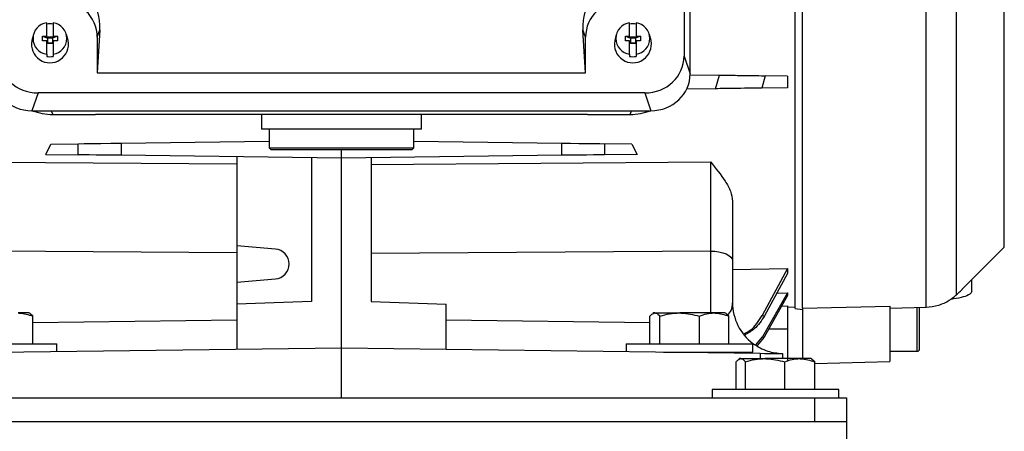
# Model space of a CAD drawing. Units: inches. Extents: x 0.1 to 22.1, y 0.1 to 17.1.
# Drawn here: x 16.2 to 16.8, y 4.2 to 4.5 of the extents above; entities that cross this region are included whole.
import ezdxf

# ---------------------------------------------------------------- set-up
doc = ezdxf.new("R2010")
doc.units = ezdxf.units.IN
doc.header["$MEASUREMENT"] = 0

msp = doc.modelspace()

# ---------------------------------------------------------------- linework, layer by layer
at = {"color": 7, "linetype": 'Continuous', "lineweight": 25}
for p, q in [((16.62988261, 4.81959751), (16.62988261, 4.44416906)), ((16.63393213, 4.432509), (16.63393213, 4.81554799)), ((16.80933425, 4.28724771), (16.80933425, 4.58235821)), ((16.78922809, 4.27900005), (16.78922809, 4.57453833)), ((16.70299378, 4.27806105), (16.70299378, 4.56573946)), ((16.70791508, 4.27828662), (16.70791508, 4.5584571)), ((16.21021164, 4.45722224), (16.21021164, 4.46605211)), ((16.21447673, 4.46605211), (16.21447673, 4.45722224)), ((16.24522698, 4.4614657), (16.24351217, 4.43303103)), ((16.24351217, 4.45652807), (16.24522698, 4.4614657)), ((16.56503445, 4.43303103), (16.56331964, 4.4614657)), ((16.56503445, 4.45652807), (16.56331964, 4.4614657)), ((16.59406991, 4.45722224), (16.59406991, 4.46605211)), ((16.59833498, 4.46605211), (16.59833498, 4.45722224)), ((16.20143265, 4.45821986), (16.20040175, 4.45430791)), ((16.20742292, 4.45413924), (16.20742292, 4.45722224)), ((16.20742292, 4.45722224), (16.21021164, 4.45722224)), ((16.20742292, 4.45722224), (16.21070377, 4.45581959)), ((16.21021164, 4.45610011), (16.21021164, 4.45722224)), ((16.21070377, 4.45610011), (16.21021164, 4.45610011)), ((16.21070377, 4.45671669), (16.2139846, 4.45671669)), ((16.21070377, 4.45610011), (16.21070377, 4.45671669)), ((16.21070377, 4.45581959), (16.21070377, 4.45610011)), ((16.21070377, 4.45581959), (16.21070377, 4.45301711)), ((16.2139846, 4.45581959), (16.21070377, 4.45581959)), ((16.21726545, 4.45722224), (16.2139846, 4.45581959)), ((16.2139846, 4.45671669), (16.2139846, 4.45610011)), ((16.2139846, 4.45610011), (16.2139846, 4.45581959)), ((16.21447673, 4.45610011), (16.2139846, 4.45610011)), ((16.2139846, 4.45581959), (16.2139846, 4.45301711)), ((16.21447673, 4.45722224), (16.21726545, 4.45722224)), ((16.21447673, 4.45722224), (16.21447673, 4.45610011)), ((16.21726545, 4.45722224), (16.21726545, 4.45413924)), ((16.22428661, 4.45430791), (16.22325571, 4.45821986)), ((16.24351217, 4.45652807), (16.24351217, 4.43303103)), ((16.56503445, 4.43303103), (16.56503445, 4.45652807)), ((16.58529094, 4.45821986), (16.58426003, 4.45430791)), ((16.59128117, 4.45413924), (16.59128117, 4.45722224)), ((16.59128117, 4.45722224), (16.59406991, 4.45722224)), ((16.59128117, 4.45722224), (16.59456202, 4.45581959)), ((16.59406991, 4.45610011), (16.59406991, 4.45722224)), ((16.59456202, 4.45610011), (16.59406991, 4.45610011)), ((16.59456202, 4.45671669), (16.59784287, 4.45671669)), ((16.59456202, 4.45610011), (16.59456202, 4.45671669)), ((16.59456202, 4.45581959), (16.59456202, 4.45610011)), ((16.59456202, 4.45581959), (16.59456202, 4.45301711)), ((16.59784287, 4.45581959), (16.59456202, 4.45581959)), ((16.60112371, 4.45722224), (16.59784287, 4.45581959)), ((16.59784287, 4.45671669), (16.59784287, 4.45610011)), ((16.59784287, 4.45610011), (16.59784287, 4.45581959)), ((16.59833498, 4.45610011), (16.59784287, 4.45610011)), ((16.59784287, 4.45581959), (16.59784287, 4.45301711)), ((16.59833498, 4.45722224), (16.60112371, 4.45722224)), ((16.59833498, 4.45722224), (16.59833498, 4.45610011)), ((16.60112371, 4.45722224), (16.60112371, 4.45413924)), ((16.60814486, 4.45430791), (16.607114, 4.45821986)), ((16.21021164, 4.45413924), (16.20742292, 4.45413924)), ((16.21021164, 4.44530938), (16.21021164, 4.45413924)), ((16.21070377, 4.45301711), (16.21021164, 4.45301711)), ((16.21070377, 4.45301711), (16.21070377, 4.45240053)), ((16.21070377, 4.45273659), (16.2139846, 4.45273659)), ((16.2139846, 4.45240053), (16.21070377, 4.45240053)), ((16.2139846, 4.45301711), (16.2139846, 4.45240053)), ((16.21447673, 4.45301711), (16.2139846, 4.45301711)), ((16.21726545, 4.45413924), (16.21447673, 4.45413924)), ((16.21447673, 4.45413924), (16.21447673, 4.44530938)), ((16.59406991, 4.45413924), (16.59128117, 4.45413924)), ((16.59406991, 4.44530938), (16.59406991, 4.45413924)), ((16.59456202, 4.45301711), (16.59406991, 4.45301711)), ((16.59456202, 4.45301711), (16.59456202, 4.45240053)), ((16.59456202, 4.45273659), (16.59784287, 4.45273659)), ((16.59784287, 4.45240053), (16.59456202, 4.45240053)), ((16.59784287, 4.45301711), (16.59784287, 4.45240053)), ((16.59833498, 4.45301711), (16.59784287, 4.45301711)), ((16.60112371, 4.45413924), (16.59833498, 4.45413924)), ((16.59833498, 4.45413924), (16.59833498, 4.44530938)), ((16.21021164, 4.44530938), (16.21021164, 4.44391264)), ((16.21447673, 4.44530938), (16.21447673, 4.44391264)), ((16.59406991, 4.44530938), (16.59406991, 4.44391264)), ((16.59833498, 4.44530938), (16.59833498, 4.44391264)), ((16.62988261, 4.44416906), (16.63393213, 4.432509)), ((16.24351217, 4.43303103), (16.56503445, 4.43303103)), ((16.63392323, 4.43186333), (16.65324038, 4.43161043)), ((16.65060808, 4.42267433), (16.65324038, 4.43161043)), ((16.68334283, 4.43121639), (16.68111591, 4.4230737)), ((16.69790847, 4.43102573), (16.68334283, 4.43121639)), ((16.69790847, 4.43102573), (16.69790847, 4.42329355)), ((16.65060808, 4.42267433), (16.63164411, 4.42242612)), ((16.69790847, 4.42329355), (16.68111591, 4.4230737)), ((16.204512, 4.41987992), (16.2004625, 4.40821981)), ((16.60403462, 4.41987992), (16.204512, 4.41987992)), ((16.60403462, 4.41987992), (16.60808414, 4.40821981)), ((16.2004625, 4.40821981), (16.60808414, 4.40821981)), ((16.21421547, 4.40574362), (16.24229209, 4.40574362)), ((16.56625456, 4.40574362), (16.24229209, 4.40574362)), ((16.35160665, 4.40574362), (16.35160665, 4.39607693)), ((16.45693997, 4.39607693), (16.45693997, 4.40574362)), ((16.56625456, 4.40574362), (16.59433117, 4.40574362)), ((16.40427331, 4.39607693), (16.35160665, 4.39607693)), ((16.35668999, 4.39607693), (16.35668999, 4.38382693)), ((16.45693997, 4.39607693), (16.40427331, 4.39607693)), ((16.45185666, 4.38382693), (16.45185666, 4.39607693)), ((16.20953304, 4.37951205), (16.21296877, 4.38626949)), ((16.21296877, 4.38626949), (16.23097589, 4.38650523)), ((16.23097589, 4.37923138), (16.23097589, 4.38650523)), ((16.25917164, 4.38687434), (16.35668999, 4.38815091)), ((16.25917164, 4.38687434), (16.25917164, 4.37886227)), ((16.35668999, 4.38382693), (16.35793999, 4.38257691)), ((16.35668999, 4.38382693), (16.45185666, 4.38382693)), ((16.45060663, 4.38257691), (16.45185666, 4.38382693)), ((16.45185666, 4.38815091), (16.54937498, 4.38687434)), ((16.54937498, 4.37886227), (16.54937498, 4.38687434)), ((16.57757074, 4.38650523), (16.57757074, 4.37923138)), ((16.59557787, 4.38626949), (16.57757074, 4.38650523)), ((16.59557787, 4.38626949), (16.5990136, 4.37951205)), ((16.20953304, 4.37951205), (16.23097589, 4.37923138)), ((16.40427331, 4.37696277), (16.25917164, 4.37886227)), ((16.33537568, 4.37786471), (16.33537568, 4.31944184)), ((16.45060663, 4.38257691), (16.35793999, 4.38257691)), ((16.38458828, 4.37722046), (16.38458828, 4.28280268)), ((16.40427331, 4.37696277), (16.40427331, 4.38257691)), ((16.54937498, 4.37886227), (16.40427331, 4.37696277)), ((16.40427331, 4.25229084), (16.40427331, 4.37696277)), ((16.42395837, 4.37722046), (16.42395837, 4.28280268)), ((16.5990136, 4.37951205), (16.57757074, 4.37923138)), ((16.1612335, 4.37455707), (16.33537568, 4.37323361)), ((16.42395837, 4.37286065), (16.64731316, 4.37455707)), ((16.36083983, 4.31721405), (16.33537568, 4.31944184)), ((16.33537568, 4.31944184), (16.33537568, 4.29537607)), ((16.81286687, 4.29054117), (16.84078381, 4.31845811)), ((16.33537568, 4.31467934), (16.16129791, 4.31587246)), ((16.64724872, 4.31587246), (16.42395837, 4.31434279)), ((16.66181925, 4.30963352), (16.66181925, 4.28194875)), ((16.66181925, 4.30387614), (16.69790847, 4.30435872)), ((16.69790847, 4.30435872), (16.68136637, 4.27353003)), ((16.69790847, 4.30118459), (16.68295172, 4.27342248)), ((16.69790847, 4.30435872), (16.69790847, 4.30118459)), ((16.33537568, 4.29537607), (16.36083983, 4.29760392)), ((16.33537568, 4.29537607), (16.33537568, 4.28108411)), ((16.81946361, 4.28963923), (16.81946361, 4.29713791)), ((16.69790847, 4.28842675), (16.6816002, 4.25944311)), ((16.69790847, 4.28660864), (16.6825523, 4.25937515)), ((16.6909804, 4.28832496), (16.69790847, 4.28842675)), ((16.69790847, 4.28842675), (16.69790847, 4.28660864)), ((16.38458828, 4.28280268), (16.33537568, 4.28108411)), ((16.33537568, 4.28108411), (16.33537568, 4.25138895)), ((16.42395837, 4.28280268), (16.47317094, 4.28108411)), ((16.47317094, 4.25138895), (16.47317094, 4.28108411)), ((16.69403602, 4.27974105), (16.69790847, 4.27980514)), ((16.69790847, 4.27980514), (16.69790847, 4.26475805)), ((16.69790847, 4.27912095), (16.70299378, 4.27920973)), ((16.70791508, 4.27828662), (16.76532977, 4.27966625)), ((16.76532977, 4.27966625), (16.76532977, 4.24329564)), ((16.19852332, 4.27518114), (16.19142019, 4.27518114)), ((16.19925709, 4.27475747), (16.19852332, 4.27518114)), ((16.20111914, 4.27308965), (16.19923055, 4.27456373)), ((16.20111914, 4.25493111), (16.20111914, 4.27308965)), ((16.60742752, 4.25493111), (16.60742752, 4.27308965)), ((16.6100233, 4.27518114), (16.60928953, 4.27475747)), ((16.61073482, 4.27518114), (16.6100233, 4.27518114)), ((16.61073482, 4.27518114), (16.62704831, 4.27518114)), ((16.61404206, 4.25493111), (16.61404206, 4.27308965)), ((16.64975352, 4.27518114), (16.62704831, 4.27518114)), ((16.64005456, 4.25493111), (16.64005456, 4.27308965)), ((16.65685665, 4.27518114), (16.64975352, 4.27518114)), ((16.65759041, 4.27475747), (16.65685665, 4.27518114)), ((16.65945247, 4.27308965), (16.65756387, 4.27456373)), ((16.65945247, 4.25493111), (16.65945247, 4.27308965)), ((16.68136637, 4.27353003), (16.68295172, 4.27342248)), ((16.70299378, 4.27806105), (16.70791508, 4.27755335)), ((16.70791508, 4.27828662), (16.70791508, 4.24514914)), ((16.76532977, 4.27835208), (16.78922809, 4.27900005)), ((16.13344157, 4.25493111), (16.21677332, 4.25493111)), ((16.21677332, 4.24983636), (16.21677332, 4.25493111)), ((16.59177333, 4.25493111), (16.59177333, 4.24983636)), ((16.5917749, 4.25493111), (16.67510666, 4.25493111)), ((16.67510666, 4.24951443), (16.67510666, 4.25493111)), ((16.67717004, 4.25415173), (16.68160015, 4.25944311)), ((16.6825523, 4.25937515), (16.67796643, 4.25373735)), ((16.6816002, 4.25944311), (16.6825523, 4.25937515)), ((16.12848952, 4.24868064), (16.40427331, 4.25229084)), ((16.40427331, 4.21948248), (16.40427331, 4.25229084)), ((16.40427331, 4.25229084), (16.68005714, 4.24868064)), ((16.61636323, 4.24951443), (16.67510666, 4.24951443)), ((16.61781497, 4.24951443), (16.61781497, 4.24949546)), ((16.64906497, 4.24908636), (16.64906497, 4.24951443)), ((16.69462767, 4.24848992), (16.69462767, 4.24514914)), ((16.76532977, 4.24999427), (16.78337435, 4.24999427)), ((16.66420339, 4.22489911), (16.66420339, 4.24305765)), ((16.6666545, 4.24514914), (16.66603147, 4.24478942)), ((16.66726135, 4.24514914), (16.6666545, 4.24514914)), ((16.66726135, 4.24514914), (16.68325321, 4.24514914)), ((16.67031932, 4.22489911), (16.67031932, 4.24305765)), ((16.70606299, 4.24514914), (16.68325321, 4.24514914)), ((16.69618711, 4.22489911), (16.69618711, 4.24305765)), ((16.71348781, 4.24514914), (16.70606299, 4.24514914)), ((16.71411084, 4.24478942), (16.71348781, 4.24514914)), ((16.71593892, 4.24305765), (16.71408762, 4.24462046)), ((16.71593892, 4.2420023), (16.76532977, 4.24329564)), ((16.71593892, 4.22489911), (16.71593892, 4.24305765)), ((16.64840449, 4.22489911), (16.64840449, 4.21948248)), ((16.724753, 4.22489911), (16.64840449, 4.22489911)), ((16.73173782, 4.22489911), (16.724753, 4.22489911)), ((16.73173782, 4.21948248), (16.73173782, 4.22489911)), ((16.09111282, 4.21948248), (16.71611282, 4.21948248)), ((16.71611282, 4.20385747), (16.71611282, 4.21948248)), ((16.71611282, 4.21948248), (16.73694614, 4.21948248)), ((16.73694614, 4.21948248), (16.73694614, 4.20385747)), ((16.07027949, 4.20385747), (16.73694614, 4.20385747)), ((16.73694614, 4.20385747), (16.73694614, 3.95385746))]:
    msp.add_line(p, q, dxfattribs=at)
at = {"color": 8, "linetype": 'Continuous', "lineweight": 25}
for p, q in [((16.84078381, 4.31845811), (16.84078381, 4.59448247)), ((16.21314555, 4.40821981), (16.21421547, 4.40574362)), ((16.59433117, 4.40574362), (16.59540109, 4.40821981)), ((16.64724872, 4.31587246), (16.64724872, 4.27518114)), ((16.78337435, 4.26639845), (16.78337435, 4.27900504)), ((16.20111914, 4.26895159), (16.33537568, 4.27070913)), ((16.47317094, 4.27070913), (16.60742752, 4.26895159)), ((16.78337435, 4.24999427), (16.78337435, 4.26639845)), ((16.68558768, 4.2647582), (16.69790847, 4.26475805)), ((16.68005714, 4.24868064), (16.68005714, 4.24514914))]:
    msp.add_line(p, q, dxfattribs=at)
at = {"color": 7, "linetype": 'Continuous', "lineweight": 25, "flags": 128}
for points in [[(16.23097589, 4.38650523), (16.23493442, 4.38655705), (16.23997102, 4.38662295), (16.24586554, 4.38670015), (16.25236035, 4.38678517), (16.25917164, 4.38687434)], [(16.54937498, 4.38687434), (16.55506509, 4.38679983), (16.56056928, 4.38672777), (16.56572026, 4.38666035), (16.57036157, 4.38659958), (16.57435213, 4.38654732), (16.57757074, 4.38650523)], [(16.25917164, 4.37886227), (16.25348153, 4.37893673), (16.24797736, 4.37900879), (16.24282639, 4.37907621), (16.23818508, 4.37913698), (16.23419451, 4.37918924), (16.23097589, 4.37923138)], [(16.57757074, 4.37923138), (16.57435213, 4.37918924), (16.57036157, 4.37913698), (16.56572026, 4.37907621), (16.56056928, 4.37900879), (16.55506509, 4.37893673), (16.54937498, 4.37886227)], [(16.64724872, 4.31587246), (16.65010141, 4.31573875), (16.65283896, 4.31537428), (16.65535793, 4.3147929), (16.65756313, 4.31401651), (16.65937122, 4.31307448), (16.66071384, 4.31200241), (16.66154025, 4.31084077), (16.66181925, 4.30963352)], [(16.68005714, 4.24868064), (16.68290982, 4.24864329), (16.68564737, 4.24860745), (16.68816634, 4.2485745), (16.69037155, 4.24854561), (16.69217964, 4.24852194), (16.69352226, 4.24850439), (16.69434866, 4.24849359), (16.69462767, 4.24848992)]]:
    msp.add_lwpolyline(points, dxfattribs=at)
at = {"color": 7, "linetype": 'Continuous', "lineweight": 25}
for centre, radius, start, end in [((16.21166223, 4.45568074), 0.01047232, 97.96203502, 262.03796498), ((16.21234418, 4.45313726), 0.01225431, 79.97812514, 100.02187486), ((16.21302615, 4.45568074), 0.01047232, 277.96195539, 82.03804461), ((16.59552047, 4.45568074), 0.01047231, 97.96184682, 262.03815318), ((16.59620244, 4.4531374), 0.01225417, 79.97806803, 100.02193197), ((16.59688442, 4.45568074), 0.01047231, 277.96184682, 82.03815318), ((16.21234418, 4.45190018), 0.01218272, 168.60130012, 11.39869988), ((16.59620244, 4.45190017), 0.01218271, 168.60128484, 11.39871516), ((16.21234418, 4.45597996), 0.01225431, 259.97812514, 280.02187486), ((16.59620244, 4.45597982), 0.01225417, 259.97806803, 280.02193197), ((16.35998198, 4.30740897), 0.00984252, 275, 85), ((16.69528382, 4.28194876), 0.03346457, 180, 233.15787201), ((16.78337437, 4.25163469), 0.00164042, 270, 0)]:
    msp.add_arc(centre, radius, start, end, dxfattribs=at)
for centre, major_axis, ratio, start_param, end_param in [((16.21852026, 4.46055184), (0.01009177, 0.0290581), 0.85325653, 5.030636322, 6.571274388), ((16.59002638, 4.46055184), (-0.01009177, 0.0290581), 0.85325653, 5.995096227, 7.535734292), ((16.21686055, 4.4557729), (0.02606078, 0.00598022), 0.933197538, 6.072228592, 7.612866658), ((16.59168609, 4.4557729), (0.02606078, -0.00598022), 0.933197538, 1.811911303, 3.352549369), ((16.20531565, 4.44492424), (0.02606078, 0.00598022), 0.933197538, 2.930635938, 4.471274004), ((16.60323099, 4.44492424), (0.02606078, -0.00598022), 0.933197538, 4.953503957, 6.494142022), ((16.20126614, 4.43326416), (0.02606078, 0.00598022), 0.933197538, 2.930635938, 4.471274004), ((16.6072805, 4.43326416), (0.02606078, -0.00598022), 0.933197538, 4.953503957, 6.494142022), ((16.21461196, 4.43984319), (0.0361673, 0.00315036), 0.938796932, 4.236427391, 4.619870052), ((16.59393468, 4.43984319), (0.0361673, -0.00315036), 0.938796932, 4.804907909, 5.188350569)]:
    msp.add_ellipse(centre, major_axis=major_axis, ratio=ratio, start_param=start_param, end_param=end_param, dxfattribs=at)
for points, knots in [([(16.65324038, 4.43161043), (16.65718973, 4.43155875), (16.66508305, 4.43145546), (16.67541073, 4.43132016), (16.68098398, 4.43124728), (16.68305842, 4.43122011), (16.68334283, 4.43121639)], [0, 0, 0, 0, 0.319645428, 0.63885459, 0.950487593, 1, 1, 1, 1]), ([(16.68111587, 4.4230737), (16.67953423, 4.423053), (16.67603125, 4.42300717), (16.66745464, 4.42289489), (16.65840598, 4.42277646), (16.6526028, 4.42270045), (16.65060808, 4.42267433)], [0, 0, 0, 0, 0.241602444, 0.535095644, 0.840199547, 1, 1, 1, 1]), ([(16.64731316, 4.37455707), (16.64731802, 4.37258785), (16.64732776, 4.36863774), (16.64733467, 4.36180668), (16.64733565, 4.35448152), (16.64733014, 4.34678546), (16.64731848, 4.33887629), (16.64730083, 4.33097274), (16.64727783, 4.32318379), (16.64725843, 4.31831178), (16.64724872, 4.31587246)], [0, 0, 0, 0, 0.1246973216, 0.2501336815, 0.3746829846, 0.5002015118, 0.6247666734, 0.7501689282, 0.8749143589, 1, 1, 1, 1]), ([(16.64731316, 4.37455707), (16.65073313, 4.37032555), (16.65587052, 4.36396906), (16.66086938, 4.35530452), (16.66150283, 4.35088114), (16.66181925, 4.34867158)], [0, 0, 0, 0, 0.499156706, 0.749820634, 1, 1, 1, 1]), ([(16.66181925, 4.34867158), (16.66181925, 4.34535001), (16.66181925, 4.33870229), (16.66181925, 4.32868667), (16.66181925, 4.31886062), (16.66181925, 4.31271231), (16.66181925, 4.30963352)], [0, 0, 0, 0, 0.250475567, 0.501296594, 0.750272304, 1, 1, 1, 1]), ([(16.78922809, 4.27900005), (16.79198724, 4.27929289), (16.797516, 4.27987967), (16.80427068, 4.28315332), (16.807833, 4.28586312), (16.80910188, 4.2870334), (16.80933425, 4.28724771)], [0, 0, 0, 0, 0.341343543, 0.683980756, 0.94212866, 1, 1, 1, 1]), ([(16.81946361, 4.28963923), (16.81917952, 4.2888996), (16.81861134, 4.28742037), (16.81400717, 4.28566666), (16.80936904, 4.28459966), (16.80606891, 4.28428759), (16.80552174, 4.28423584)], [0, 0, 0, 0, 0.312501461, 0.624987753, 0.937821263, 1, 1, 1, 1]), ([(16.80933425, 4.28724771), (16.81023573, 4.28809179), (16.81204478, 4.28978564), (16.81314734, 4.29080665), (16.81288771, 4.29056547), (16.81286428, 4.29054371)], [0, 0, 0, 0, 0.47469799, 0.952597464, 1, 1, 1, 1]), ([(16.19142019, 4.27518114), (16.19165017, 4.27517905), (16.19492522, 4.27514926), (16.19813488, 4.27408198), (16.20111914, 4.27308965)], [0, 0, 0, 0, 0.070223207, 1, 1, 1, 1]), ([(16.60742752, 4.27308965), (16.60766132, 4.27335724), (16.60873837, 4.27458997), (16.60985813, 4.27492154), (16.61073482, 4.27518114)], [0, 0, 0, 0, 0.217071712, 1, 1, 1, 1]), ([(16.61073482, 4.27518114), (16.61099962, 4.27515707), (16.61211871, 4.27505537), (16.61320943, 4.27394062), (16.61404206, 4.27308965)], [0, 0, 0, 0, 0.236623415, 1, 1, 1, 1]), ([(16.61404206, 4.27308965), (16.61615434, 4.27367419), (16.62041759, 4.274854), (16.62482474, 4.27507143), (16.62704831, 4.27518114)], [0, 0, 0, 0, 0.495461263, 1, 1, 1, 1]), ([(16.62704831, 4.27518114), (16.62735673, 4.27517905), (16.63174875, 4.27514926), (16.63605277, 4.27408198), (16.64005456, 4.27308965)], [0, 0, 0, 0, 0.070222399, 1, 1, 1, 1]), ([(16.64005456, 4.27308965), (16.64162972, 4.27367419), (16.6448089, 4.274854), (16.64809536, 4.27507143), (16.64975352, 4.27518114)], [0, 0, 0, 0, 0.495458739, 1, 1, 1, 1]), ([(16.64975352, 4.27518114), (16.6499835, 4.27517905), (16.65325852, 4.27514926), (16.65646819, 4.27408198), (16.65945247, 4.27308965)], [0, 0, 0, 0, 0.070222567, 1, 1, 1, 1]), ([(16.66938081, 4.26153113), (16.67078553, 4.26224781), (16.67402751, 4.26390185), (16.67801728, 4.26819549), (16.68023655, 4.27173047), (16.68136632, 4.27353003)], [0, 0, 0, 0, 0.272910946, 0.629859022, 1, 1, 1, 1]), ([(16.68295172, 4.27342248), (16.6809328, 4.2702615), (16.67758043, 4.2650128), (16.67218083, 4.26201314), (16.67003308, 4.26082)], [0, 0, 0, 0, 0.602239222, 1, 1, 1, 1]), ([(16.7850148, 4.25163471), (16.7850148, 4.25183194), (16.7850148, 4.25213535), (16.7850148, 4.25397621), (16.7850148, 4.25588182), (16.7850148, 4.25824696), (16.7850148, 4.26168407), (16.7850148, 4.26640021), (16.7850148, 4.2711075), (16.7850148, 4.27455974), (16.7850148, 4.27687727), (16.7850148, 4.27834108), (16.7850148, 4.27884307), (16.7850148, 4.2788858)], [0, 0, 0, 0, 0.145664495, 0.224079807, 0.304154901, 0.384236426, 0.462649411, 0.608314146, 0.753980146, 0.832393131, 0.912474656, 0.99254975, 1, 1, 1, 1]), ([(16.69790847, 4.26475805), (16.69790847, 4.2624244), (16.69790847, 4.25775711), (16.69790847, 4.25152311), (16.69790847, 4.24687245), (16.69790847, 4.24423709), (16.69790847, 4.24425459), (16.69790847, 4.24426152)], [0, 0, 0, 0, 0.214759663, 0.429517332, 0.644293863, 0.85908107, 1, 1, 1, 1]), ([(16.67521808, 4.25516738), (16.67835088, 4.25318782), (16.68421455, 4.24948267), (16.69131896, 4.2488055), (16.69462767, 4.24849012)], [0, 0, 0, 0, 0.534273886, 1, 1, 1, 1]), ([(16.66420339, 4.24305765), (16.66441957, 4.24332524), (16.66541547, 4.24455795), (16.66645078, 4.24488953), (16.66726135, 4.24514914)], [0, 0, 0, 0, 0.217076014, 1, 1, 1, 1]), ([(16.66726135, 4.24514914), (16.6675062, 4.24512507), (16.66854098, 4.24502337), (16.66954946, 4.24390862), (16.67031932, 4.24305765)], [0, 0, 0, 0, 0.236622711, 1, 1, 1, 1]), ([(16.67031932, 4.24305765), (16.67241985, 4.24364222), (16.67665939, 4.24482207), (16.68104201, 4.24503946), (16.68325321, 4.24514914)], [0, 0, 0, 0, 0.495460933, 1, 1, 1, 1]), ([(16.68325321, 4.24514914), (16.6835599, 4.24514705), (16.68792734, 4.24511726), (16.69220751, 4.24404998), (16.69618711, 4.24305765)], [0, 0, 0, 0, 0.070221825, 1, 1, 1, 1]), ([(16.69618711, 4.24305765), (16.697791, 4.24364222), (16.70102817, 4.24482208), (16.70437459, 4.24503946), (16.70606299, 4.24514914)], [0, 0, 0, 0, 0.495458531, 1, 1, 1, 1]), ([(16.70606299, 4.24514914), (16.70629718, 4.24514705), (16.70963225, 4.24511726), (16.71290033, 4.24404998), (16.71593892, 4.24305765)], [0, 0, 0, 0, 0.070219656, 1, 1, 1, 1])]:
    msp.add_open_spline(points, degree=3, knots=knots, dxfattribs=at)
at = {"color": 8, "linetype": 'Continuous', "lineweight": 25}
msp.add_open_spline([(16.65864542, 4.27371957), (16.65947049, 4.27475729), (16.66153808, 4.2773578), (16.66171371, 4.28022543), (16.66181925, 4.28194875)], degree=3, knots=[0, 0, 0, 0, 0.399044879, 1, 1, 1, 1], dxfattribs=at)

doc.saveas('drawing.dxf')
